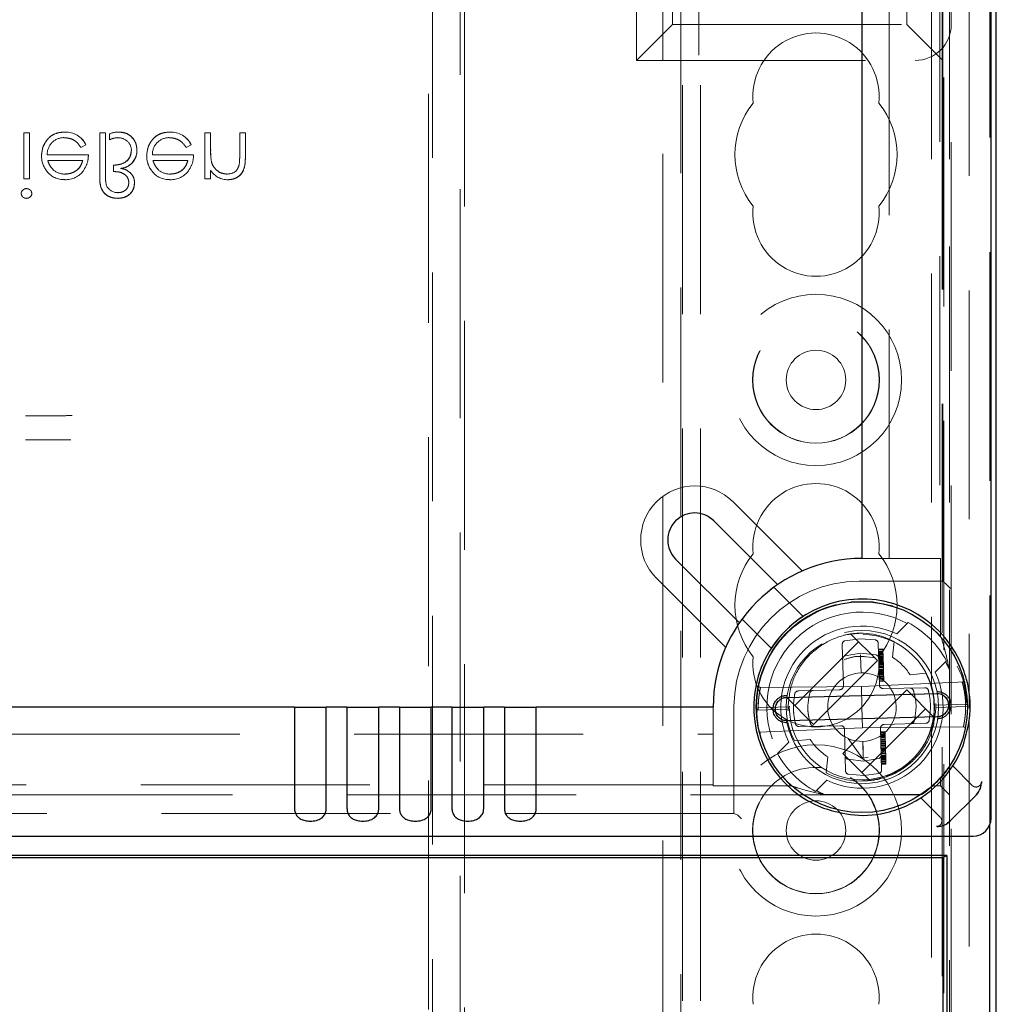
# Model space of a CAD drawing. Units: millimetres. Extents: x 11 to 205, y 5 to 292.
# Drawn here: x 92 to 97, y 182 to 188 of the extents above; entities that cross this region are included whole.
import ezdxf

# ---------------------------------------------------------------- set-up
doc = ezdxf.new("R2010")
doc.units = ezdxf.units.MM
doc.linetypes.add('HIDDEN', pattern=[1.905, 1.27, -0.635])

msp = doc.modelspace()

# ---------------------------------------------------------------- linework, layer by layer
at = {"color": 7, "linetype": 'HIDDEN', "lineweight": 18}
for p, q in [((95.2722, 123.1458), (95.2722, 228.1458)), ((95.3722, 123.1458), (95.3722, 228.1458)), ((96.6522, 228.1458), (96.6522, 183.9341)), ((96.7522, 228.1458), (96.7522, 123.1458)), ((96.8622, 228.0523), (96.8622, 183.8247)), ((95.2622, 177.2683), (95.2622, 203.8958)), ((95.1622, 147.5308), (95.1622, 203.3858)), ((96.7622, 198.3958), (96.7622, 150.9193)), ((96.9772, 183.1805), (96.9772, 197.9801)), ((96.7531, 197.8164), (96.7531, 183.3442)), ((96.6986, 197.7619), (96.6986, 184.6553)), ((93.8848, 197.6723), (93.8848, 177.8142)), ((94.0395, 177.8142), (94.0395, 197.6723)), ((96.4171, 184.6553), (96.4171, 197.4819)), ((93.8622, 178.3433), (93.8622, 197.4033)), ((94.0622, 197.4033), (94.0622, 178.5433)), ((96.7209, 196.8483), (96.7209, 177.2683)), ((95.0165, 193.8183), (95.0165, 187.4183)), ((96.7125, 193.8183), (96.7125, 187.4183)), ((96.7165, 187.4183), (96.7165, 193.8183)), ((95.2165, 193.6183), (95.2165, 187.6183)), ((96.5165, 187.6183), (96.5165, 193.6183)), ((95.1625, 187.4183), (95.1625, 188.7183)), ((95.3625, 188.7183), (95.3625, 187.4183)), ((96.7625, 188.7183), (96.7625, 187.6183)), ((95.2165, 187.6183), (95.0165, 187.4183)), ((95.2165, 187.6183), (96.5165, 187.6183)), ((96.7165, 187.4183), (96.5165, 187.6183)), ((95.0165, 187.4183), (96.7165, 187.4183)), ((96.7125, 187.4183), (96.7125, 177.2768)), ((96.7165, 187.4183), (96.7165, 184.5298)), ((91.618, 187.0167), (91.618, 186.7609)), ((91.6494, 187.0167), (91.618, 187.0167)), ((91.6494, 187.0167), (91.6494, 186.7609)), ((91.8454, 187.0203), (91.8454, 187.0207)), ((92.0712, 187.0167), (92.0398, 187.0167)), ((92.0398, 187.0167), (92.0398, 186.7813)), ((92.0712, 187.0167), (92.0712, 186.7839)), ((92.0936, 187.0102), (92.0936, 186.9781)), ((92.4287, 187.0203), (92.4287, 187.0207)), ((92.6231, 187.0167), (92.6231, 186.7609)), ((92.6545, 187.0167), (92.6231, 187.0167)), ((92.6545, 187.0167), (92.6545, 186.9242)), ((92.8161, 187.0167), (92.8161, 186.8964)), ((92.8475, 187.0167), (92.8161, 187.0167)), ((92.8475, 187.0167), (92.8475, 186.8861)), ((91.9356, 186.9359), (91.9635, 186.9506)), ((91.9635, 186.9506), (91.9635, 186.9506)), ((92.5189, 186.9359), (92.5468, 186.9506)), ((92.5468, 186.9506), (92.5469, 186.9506)), ((91.977, 186.8956), (91.7486, 186.8956)), ((92.5603, 186.8956), (92.3319, 186.8956)), ((91.7514, 186.8641), (91.9456, 186.8641)), ((92.3347, 186.8641), (92.5289, 186.8641)), ((92.6597, 186.8557), (92.6596, 186.8556)), ((92.1161, 186.8372), (92.1161, 186.8016)), ((92.6545, 186.8071), (92.6545, 186.7609)), ((92.8129, 186.8381), (92.813, 186.8381)), ((91.618, 186.7609), (91.6494, 186.7609)), ((92.6231, 186.7609), (92.6545, 186.7609)), ((95.552, 184.9696), (95.9358, 184.5858)), ((96.2671, 184.6553), (96.4171, 184.6553)), ((96.6986, 184.6553), (96.4171, 184.6553)), ((96.7034, 184.6553), (96.6986, 184.6553)), ((96.7035, 184.224), (96.7035, 184.6353)), ((95.5115, 184.1616), (95.1277, 184.5454)), ((95.7788, 184.4953), (95.9405, 184.3336)), ((96.7165, 184.5298), (96.2512, 184.5298)), ((96.7382, 184.5081), (96.7165, 184.5298)), ((96.7582, 184.4881), (96.7382, 184.5081)), ((95.602, 184.3185), (95.7637, 184.1568)), ((96.461, 184.2364), (96.5238, 184.2992)), ((96.7035, 184.224), (96.6495, 184.2767)), ((96.3527, 184.0884), (96.2042, 184.2368)), ((95.8951, 183.8389), (96.2487, 184.1924)), ((96.164, 183.9475), (96.1579, 184.1786)), ((96.173, 184.1985), (96.2572, 184.2101)), ((96.2572, 184.2101), (96.3418, 184.2029)), ((96.3579, 184.1838), (96.3639, 183.9527)), ((96.4373, 184.1069), (96.445, 184.1948)), ((96.1739, 184.1154), (96.2592, 184.1302)), ((96.232, 184.111), (96.2872, 184.1097)), ((96.2592, 184.1302), (96.3452, 184.1199)), ((96.2597, 184.1131), (96.3421, 184.1031)), ((96.2597, 184.1131), (96.2621, 184.0202)), ((96.2597, 184.1131), (96.3421, 184.1031)), ((96.3587, 184.1528), (96.3837, 184.1534)), ((96.3588, 184.149), (96.3838, 184.1496)), ((96.359, 184.1413), (96.384, 184.142)), ((96.3591, 184.1375), (96.3841, 184.1381)), ((96.3592, 184.1336), (96.3842, 184.1343)), ((96.3593, 184.1298), (96.3843, 184.1305)), ((96.3594, 184.126), (96.3844, 184.1266)), ((96.3595, 184.1222), (96.3845, 184.1228)), ((96.3596, 184.1183), (96.3846, 184.119)), ((96.3598, 184.1107), (96.3848, 184.1113)), ((96.3837, 184.1534), (96.385, 184.1037)), ((95.9991, 183.7348), (96.3527, 184.0884)), ((96.3599, 184.1068), (96.3849, 184.1075)), ((96.36, 184.103), (96.385, 184.1037)), ((96.3601, 184.0992), (96.3851, 184.0998)), ((96.3602, 184.0954), (96.3852, 184.096)), ((96.3603, 184.0915), (96.3853, 184.0922)), ((96.3604, 184.0877), (96.3854, 184.0884)), ((96.3605, 184.0839), (96.3855, 184.0845)), ((96.3606, 184.08), (96.3856, 184.0807)), ((96.3607, 184.0762), (96.3857, 184.0769)), ((96.3608, 184.0724), (96.3858, 184.073)), ((96.3609, 184.0686), (96.3859, 184.0692)), ((96.361, 184.0647), (96.386, 184.0654)), ((96.3612, 184.0571), (96.3862, 184.0577)), ((96.385, 184.1037), (96.3853, 184.0922)), ((96.3853, 184.0922), (96.386, 184.0654)), ((96.386, 184.0654), (96.3867, 184.0386)), ((96.736, 184.0871), (96.6731, 184.0242)), ((96.3613, 184.0532), (96.3863, 184.0539)), ((96.3614, 184.0494), (96.3864, 184.0501)), ((96.3616, 184.0418), (96.3866, 184.0424)), ((96.3617, 184.0379), (96.3867, 184.0386)), ((96.3618, 184.0341), (96.3868, 184.0348)), ((96.3619, 184.0303), (96.3869, 184.0309)), ((96.362, 184.0264), (96.387, 184.0271)), ((96.3621, 184.0226), (96.3871, 184.0233)), ((96.3622, 184.0188), (96.3872, 184.0194)), ((96.3623, 184.015), (96.3873, 184.0156)), ((96.3624, 184.0111), (96.3874, 184.0118)), ((96.3625, 184.0073), (96.3875, 184.008)), ((96.3627, 183.9996), (96.3877, 184.0003)), ((96.3867, 184.0386), (96.387, 184.0271)), ((96.387, 184.0271), (96.3884, 183.9735)), ((96.6217, 184.018), (96.5338, 184.0103)), ((96.7517, 184.0389), (96.7517, 183.4976)), ((96.2641, 183.9453), (95.6886, 183.9401)), ((96.839, 183.9701), (96.2641, 183.9453)), ((96.2641, 183.9453), (96.2671, 183.8303)), ((96.3628, 183.9958), (96.3878, 183.9965)), ((96.363, 183.9882), (96.388, 183.9888)), ((96.3631, 183.9843), (96.3881, 183.985)), ((96.3633, 183.9767), (96.3883, 183.9773)), ((96.3634, 183.9728), (96.3884, 183.9735)), ((95.9132, 183.9198), (96.1446, 183.927)), ((96.1618, 183.5722), (96.5153, 183.9257)), ((96.3843, 183.9333), (96.6158, 183.9381)), ((96.6638, 183.7773), (96.5153, 183.9257)), ((95.9991, 183.7348), (95.8507, 183.8833)), ((96.8468, 183.8463), (96.6769, 183.841)), ((96.8468, 183.8463), (96.8468, 183.8463)), ((96.8517, 183.8515), (96.8517, 183.8515)), ((95.4421, 183.6802), (95.4421, 183.8302)), ((95.5572, 183.8358), (95.5572, 183.2409)), ((95.6824, 183.8091), (95.6824, 183.8091)), ((95.6871, 183.8263), (95.8571, 183.8325)), ((95.6873, 183.8143), (95.8572, 183.8196)), ((95.6873, 183.8143), (95.6873, 183.8143)), ((96.2658, 183.4682), (96.6194, 183.8217)), ((96.2671, 183.8303), (96.2701, 183.7153)), ((96.847, 183.8343), (96.6771, 183.8281)), ((96.1498, 183.7273), (95.9183, 183.7225)), ((96.6209, 183.7408), (96.3895, 183.7336)), ((96.8622, 183.7726), (96.8622, 150.0513)), ((89.6411, 183.6802), (95.4421, 183.6802)), ((95.4421, 183.6802), (95.4421, 183.3986)), ((95.6951, 183.6905), (96.2701, 183.7153)), ((96.1762, 183.4768), (96.1702, 183.7078)), ((96.2701, 183.7153), (96.8456, 183.7205)), ((96.3702, 183.713), (96.3762, 183.482)), ((96.3707, 183.6929), (96.3957, 183.6936)), ((96.3708, 183.6891), (96.3958, 183.6898)), ((96.371, 183.6815), (96.396, 183.6821)), ((96.3711, 183.6776), (96.3961, 183.6783)), ((96.3712, 183.6738), (96.3962, 183.6745)), ((96.3957, 183.6936), (96.3962, 183.6745)), ((96.3962, 183.6745), (96.3996, 183.5443)), ((96.6522, 183.7113), (96.6522, 123.1458)), ((95.7982, 183.5735), (95.861, 183.6364)), ((95.8927, 183.6426), (95.9807, 183.6503)), ((96.1901, 183.6568), (96.2721, 183.5434)), ((96.1914, 183.6558), (96.2725, 183.5437)), ((96.3713, 183.67), (96.3963, 183.6706)), ((96.3714, 183.6661), (96.3964, 183.6668)), ((96.3715, 183.6623), (96.3965, 183.663)), ((96.3716, 183.6585), (96.3966, 183.6591)), ((96.3718, 183.6508), (96.3968, 183.6515)), ((96.3719, 183.647), (96.3969, 183.6477)), ((96.3721, 183.6393), (96.3971, 183.64)), ((96.3722, 183.6355), (96.3972, 183.6362)), ((96.3724, 183.6279), (96.3974, 183.6285)), ((96.3726, 183.6202), (96.3976, 183.6209)), ((96.3102, 183.4237), (96.1618, 183.5722)), ((96.3727, 183.6164), (96.3977, 183.617)), ((96.3728, 183.6125), (96.3978, 183.6132)), ((96.373, 183.6049), (96.398, 183.6055)), ((96.3731, 183.6011), (96.3981, 183.6017)), ((96.3732, 183.5972), (96.3982, 183.5979)), ((96.3733, 183.5934), (96.3983, 183.5941)), ((96.3734, 183.5896), (96.3984, 183.5902)), ((96.3736, 183.5819), (96.3986, 183.5826)), ((96.3738, 183.5743), (96.3988, 183.5749)), ((96.3739, 183.5704), (96.3989, 183.5711)), ((96.3741, 183.5628), (96.3991, 183.5634)), ((96.0772, 183.5537), (96.0695, 183.4658)), ((96.2749, 183.5304), (96.1889, 183.5407)), ((96.3018, 183.5523), (96.2744, 183.5475)), ((96.3018, 183.5523), (96.2744, 183.5475)), ((96.3602, 183.5451), (96.2749, 183.5304)), ((96.3742, 183.5589), (96.3992, 183.5596)), ((96.3743, 183.5551), (96.3993, 183.5558)), ((96.3744, 183.5513), (96.3994, 183.5519)), ((96.3745, 183.5475), (96.3995, 183.5481)), ((96.3746, 183.5436), (96.3996, 183.5443)), ((96.3747, 183.5398), (96.3997, 183.5405)), ((96.3748, 183.536), (96.3998, 183.5366)), ((96.375, 183.5283), (96.4, 183.529)), ((96.3751, 183.5245), (96.4001, 183.5251)), ((96.3753, 183.5168), (96.4003, 183.5175)), ((96.3754, 183.513), (96.4004, 183.5137)), ((96.3996, 183.5443), (96.4004, 183.5137)), ((95.7951, 183.4798), (95.8734, 183.3938)), ((96.277, 183.4505), (96.1923, 183.4577)), ((96.3611, 183.4621), (96.277, 183.4505)), ((96.8784, 183.3957), (96.7704, 183.5037)), ((96.0731, 183.4242), (96.0103, 183.3614)), ((96.2697, 183.4253), (96.2919, 183.4284)), ((96.7035, 183.3938), (96.7035, 183.4365)), ((89.6017, 183.3442), (96.7531, 183.3442)), ((95.4421, 183.3986), (89.6426, 183.3986)), ((95.4421, 183.3986), (95.4421, 183.3939)), ((95.4621, 183.3938), (95.8734, 183.3938)), ((96.5996, 183.3456), (96.0586, 183.3456)), ((96.6608, 183.3938), (96.7035, 183.3938)), ((96.7531, 183.3442), (96.7035, 183.3938)), ((96.5938, 183.3267), (96.7016, 183.2189)), ((95.5572, 183.2409), (73.4672, 183.2409)), ((95.5572, 183.2409), (95.5788, 183.2301)), ((95.5988, 183.2101), (95.5788, 183.2301))]:
    msp.add_line(p, q, dxfattribs=at)
at = {"color": 7, "linetype": 'Continuous', "lineweight": 25}
for p, q in [((97.0122, 150.9433), (97.0122, 200.2933)), ((96.9831, 183.2142), (96.9831, 197.9464)), ((96.2671, 197.3302), (96.2671, 184.6553)), ((95.7995, 184.51), (95.4459, 184.8635)), ((95.2338, 184.6514), (95.5874, 184.2979)), ((95.9405, 184.3336), (95.9405, 184.3336)), ((95.7637, 184.1568), (95.7637, 184.1568)), ((95.8505, 183.8845), (96.6802, 183.9061)), ((93.1197, 183.8302), (75.9144, 183.8302)), ((93.1197, 183.8302), (93.1197, 183.2694)), ((93.1197, 183.8302), (93.2964, 183.8302)), ((93.2964, 183.2694), (93.2964, 183.8302)), ((93.4107, 183.8302), (93.2964, 183.8302)), ((93.4107, 183.8302), (93.4107, 183.2694)), ((93.4107, 183.8302), (93.5874, 183.8302)), ((93.5874, 183.2694), (93.5874, 183.8302)), ((93.7017, 183.8302), (93.5874, 183.8302)), ((93.7017, 183.8302), (93.7017, 183.2694)), ((93.7017, 183.8302), (93.8784, 183.8302)), ((93.8784, 183.2694), (93.8784, 183.8302)), ((93.9927, 183.8302), (93.8784, 183.8302)), ((93.9927, 183.8302), (93.9927, 183.2694)), ((93.9927, 183.8302), (94.1694, 183.8302)), ((94.1694, 183.2694), (94.1694, 183.8302)), ((94.2837, 183.8302), (94.1694, 183.8302)), ((94.2837, 183.8302), (94.2837, 183.2694)), ((94.2837, 183.8302), (94.4604, 183.8302)), ((94.4604, 183.2694), (94.4604, 183.8302)), ((95.4421, 183.8302), (94.4604, 183.8302)), ((95.4421, 183.8303), (95.4421, 183.8302)), ((96.6836, 183.7761), (95.8539, 183.7545)), ((96.8987, 183.3401), (96.7572, 183.1986)), ((96.8995, 183.3409), (96.8987, 183.3401)), ((96.9023, 183.3438), (96.9011, 183.3425)), ((96.7548, 183.1962), (96.7415, 183.1869)), ((96.7548, 183.1962), (96.7535, 183.1949)), ((96.7572, 183.1986), (96.7548, 183.1962)), ((96.7572, 183.1986), (96.7564, 183.1978)), ((96.9772, 153.151), (96.9772, 183.1805)), ((72.151, 183.1142), (96.8831, 183.1142)), ((96.7385, 183.0063), (72.2858, 183.0063)), ((72.3078, 182.9953), (96.7165, 182.9953)), ((96.7165, 182.9953), (96.7385, 183.0063)), ((96.7165, 182.9953), (96.7165, 153.2889)), ((96.7385, 183.0063), (96.7385, 153.2669))]:
    msp.add_line(p, q, dxfattribs=at)
at = {"color": 7, "linetype": 'HIDDEN', "lineweight": 18, "flags": 128}
for points in [[(96.4375, 184.3929), (96.3188, 184.4158), (96.2053, 184.4149)], [(96.2744, 183.5475), (96.2732, 183.5939), (96.272, 183.6404)], [(96.272, 183.6404), (96.2728, 183.6067), (96.2736, 183.5771), (96.2744, 183.5475)]]:
    msp.add_lwpolyline(points, dxfattribs=at)
at = {"color": 7, "linetype": 'HIDDEN', "lineweight": 18}
for centre, radius in [((96.0122, 185.6458), 0.475), ((96.0122, 185.6458), 0.3515), ((96.0122, 185.6458), 0.3502), ((96.0122, 185.6458), 0.165), ((96.2671, 183.8303), 0.425), ((96.2671, 183.8303), 0.4029), ((96.0122, 183.1458), 0.475), ((96.0122, 183.1458), 0.3515), ((96.0122, 183.1458), 0.165)]:
    msp.add_circle(centre, radius, dxfattribs=at)
at = {"color": 7, "linetype": 'Continuous', "lineweight": 25}
msp.add_circle((96.2671, 183.8303), 0.585, dxfattribs=at)
at = {"color": 7, "linetype": 'HIDDEN', "lineweight": 18}
for centre, radius, start, end in [((96.5625, 187.6183), 0.2, 270, 0), ((96.0122, 187.2208), 0.35, 353.5326, 186.4674), ((96.0122, 186.8958), 0.45, 140.6085, 219.3915), ((96.0122, 186.8958), 0.45, 320.6085, 39.3915), ((91.8513, 186.8964), 0.1246, 25.774, 92.7218), ((91.8513, 186.8964), 0.1244, 25.7734, 92.7236), ((91.8513, 186.8964), 0.124, 25.7734, 92.7236), ((92.1408, 186.9134), 0.1076, 88.0835, 115.9817), ((92.4346, 186.8964), 0.1246, 25.774, 92.7218), ((92.4346, 186.8964), 0.1244, 25.7734, 92.7236), ((92.4346, 186.8964), 0.124, 25.7734, 92.7236), ((91.8405, 186.8982), 0.0919, 89.4078, 181.6423), ((92.148, 186.8648), 0.1255, 93.3719, 115.6216), ((92.1451, 186.9189), 0.0704, 359.422, 93.5924), ((92.4238, 186.8982), 0.0919, 89.4078, 181.6423), ((92.1482, 186.9168), 0.0972, 295.8952, 1.5377), ((92.1482, 186.9168), 0.0976, 295.8952, 1.5377), ((92.1482, 186.9168), 0.0979, 307.8534, 1.5939), ((92.9728, 186.9111), 0.3182, 180, 182.1263), ((92.9728, 186.9111), 0.3181, 177.6352, 190.0414), ((92.9728, 186.9111), 0.3182, 182.1263, 185.749), ((92.9728, 186.9111), 0.3179, 177.6352, 190.0414), ((92.3704, 186.8915), 0.4457, 353.1218, 0.6273), ((92.3704, 186.8915), 0.4458, 353.1218, 0.6273), ((91.849, 186.8871), 0.1321, 178.9687, 218.9217), ((92.4323, 186.8871), 0.1321, 178.9687, 218.9217), ((92.3704, 186.8915), 0.4459, 356.4824, 357.2287), ((91.84, 186.8731), 0.1161, 216.3306, 273.0304), ((91.846, 186.8879), 0.1, 229.8481, 270.9803), ((91.8494, 186.8823), 0.1257, 268.5134, 322.8789), ((92.1372, 186.962), 0.144, 277.3581, 291.9827), ((92.1527, 186.7373), 0.0812, 64.1577, 87.9398), ((92.4233, 186.8731), 0.1161, 216.3306, 273.0304), ((92.4294, 186.8879), 0.1, 229.8481, 270.9803), ((92.4327, 186.8823), 0.1257, 268.5134, 322.8789), ((92.7514, 186.8724), 0.1163, 213.9993, 270.2028), ((92.261, 186.7714), 0.1897, 180, 182.9943), ((92.261, 186.7714), 0.1895, 176.2328, 194.1192), ((92.261, 186.7714), 0.1897, 182.9943, 187.5745), ((92.261, 186.7714), 0.1893, 176.2328, 194.1192), ((91.6331, 186.6776), 0.0295, 89.1176, 174.6033), ((91.6345, 186.6825), 0.0291, 268.2341, 355.6764), ((92.1394, 186.7534), 0.0686, 204.3586, 270.9588), ((96.0122, 186.5708), 0.35, 173.5326, 6.4674), ((95.3399, 184.7575), 0.3, 45, 225), ((96.0122, 184.7208), 0.35, 353.5326, 186.4674), ((96.0122, 184.3958), 0.45, 140.6085, 219.3915), ((96.0122, 184.3958), 0.45, 320.6085, 39.3915), ((96.2571, 183.8298), 0.7, 90.4867, 179.5133), ((96.2671, 183.8303), 0.5878, 104.0409, 190.9732), ((96.2671, 183.8303), 0.5276, 61.5168, 208.4832), ((96.2671, 183.8303), 0.45, 64.4712, 205.5288), ((96.2671, 183.8303), 0.5346, 28.7049, 61.2951), ((96.2572, 183.8303), 0.41, 62.7508, 102.7178), ((96.2572, 183.8303), 0.41, 120.9315, 207.2492), ((96.0122, 184.0708), 0.35, 173.5326, 6.4674), ((96.2572, 183.8303), 0.33, 33.0619, 56.9381), ((96.2671, 183.8303), 0.5276, 23.2857, 28.4832), ((96.2671, 183.8303), 0.45, 244.4712, 25.5288), ((96.2671, 183.8303), 0.19, 91.4929, 271.4929), ((96.2671, 183.8303), 0.19, 271.4929, 91.4929), ((96.2572, 183.8303), 0.41, 290.5955, 27.2492), ((96.144, 183.947), 0.02, 271.7929, 1.4929), ((96.3839, 183.9533), 0.02, 181.4929, 271.1929), ((95.9965, 183.9024), 0.02, 91.7197, 164.9972), ((96.5335, 183.9164), 0.02, 17.9181, 91.2437), ((96.6819, 183.8411), 0.065, 271.4929, 91.4929), ((95.8522, 183.8195), 0.065, 91.4929, 271.4929), ((96.8467, 183.8513), 0.005, 271.7929, 2.0748), ((95.6874, 183.8093), 0.005, 91.7929, 182.0748), ((96.0006, 183.7442), 0.02, 197.9181, 271.2437), ((96.1502, 183.7073), 0.02, 1.4929, 91.1929), ((96.3901, 183.7136), 0.02, 91.7929, 181.4929), ((96.5376, 183.7582), 0.02, 271.7197, 344.9972), ((96.2572, 183.8303), 0.33, 213.0619, 236.9381), ((96.2671, 183.8303), 0.5346, 208.7049, 241.2951), ((96.0122, 183.1458), 0.3502, 84.7138, 270), ((96.2572, 183.8303), 0.41, 242.7508, 286.8022), ((96.2671, 183.8303), 0.5878, 317.9452, 325.533), ((96.0122, 183.1458), 0.3502, 270, 57.0228), ((96.2671, 183.8303), 0.5878, 312.0464, 317.9452), ((96.2671, 183.8303), 0.5276, 241.5168, 246.7301), ((96.2671, 183.8303), 0.5878, 304.457, 312.0464), ((96.0122, 182.2208), 0.35, 353.5326, 186.4674)]:
    msp.add_arc(centre, radius, start, end, dxfattribs=at)
at = {"color": 7, "linetype": 'Continuous', "lineweight": 25}
for centre, radius, start, end in [((95.3399, 184.7575), 0.15, 45, 225), ((96.2671, 183.8303), 0.825, 90, 180), ((96.2671, 183.8303), 0.6, 20.8038, 249.2118), ((96.2671, 183.8303), 0.5999, 122.9782, 147.0298), ((96.2671, 183.8303), 0.6, 290.7882, 339.1962)]:
    msp.add_arc(centre, radius, start, end, dxfattribs=at)
at = {"color": 7, "linetype": 'HIDDEN', "lineweight": 18}
for centre, major_axis, ratio, start_param, end_param in [((96.7034, 184.6353), (0, 0.02), 0.006981, 4.712389, 6.283185), ((96.1779, 184.1791), (-0.008, 0.0184), 0.999918, 6.12329, 7.470906), ((96.3379, 184.1832), (0.007, 0.0187), 0.999918, 5.096216, 6.443577), ((96.1801, 184.0964), (0.007, 0.0187), 0.999918, 0.672932, 1.954483), ((96.34, 184.1006), (-0.008, 0.0184), 0.999918, 4.328599, 5.609718), ((95.9138, 183.8998), (0.02, 0.0006), 0.999884, 1.573109, 2.918896), ((96.6162, 183.9181), (0.02, 0.0004), 0.999884, 0.22357, 1.569852), ((95.9179, 183.7425), (0.02, 0.0004), 0.999884, 3.365163, 4.711445), ((96.6203, 183.7608), (0.02, 0.0006), 0.999884, 4.714701, 6.060489), ((96.354, 183.5641), (0.007, 0.0187), 0.999918, 3.814525, 5.096075), ((96.1941, 183.56), (-0.008, 0.0184), 0.999918, 1.187006, 2.468125), ((96.1962, 183.4773), (0.007, 0.0187), 0.999918, 1.954623, 3.301985), ((96.3562, 183.4815), (-0.008, 0.0184), 0.999918, 2.981698, 4.329314), ((95.4621, 183.3939), (0.02, 0), 0.006981, 3.141593, 4.712389), ((95.5788, 183.2101), (0, 0.02), 0.017455, 6.265733, 6.274459)]:
    msp.add_ellipse(centre, major_axis=major_axis, ratio=ratio, start_param=start_param, end_param=end_param, dxfattribs=at)
at = {"color": 7, "linetype": 'Continuous', "lineweight": 25}
for centre, major_axis, ratio, start_param, end_param in [((96.9296, 183.1977), (0, 0.2192), 0.004936, 0.039065, 0.208043), ((96.8831, 183.2142), (-0.0707, 0.0707), 0.999951, 2.356219, 3.926966), ((96.8996, 183.1677), (0.2192, 0), 0.004936, 2.933549, 3.099832)]:
    msp.add_ellipse(centre, major_axis=major_axis, ratio=ratio, start_param=start_param, end_param=end_param, dxfattribs=at)
at = {"color": 7, "linetype": 'HIDDEN', "lineweight": 18}
for points, knots in [([(91.8454, 187.0212), (91.8259, 187.0194), (91.7871, 187.016), (91.7452, 186.9786), (91.7209, 186.9349), (91.7181, 186.9047), (91.7167, 186.8895)], [0, 0, 0, 0, 0.279885, 0.558859, 0.779462, 1, 1, 1, 1]), ([(91.7167, 186.8895), (91.7191, 186.9087), (91.7238, 186.9471), (91.7563, 186.9921), (91.7998, 187.018), (91.8302, 187.0201), (91.8454, 187.0212)], [0, 0, 0, 0, 0.2797, 0.559594, 0.779488, 1, 1, 1, 1]), ([(92.2462, 186.9195), (92.2447, 186.9346), (92.2418, 186.965), (92.2145, 186.9993), (92.1801, 187.0186), (92.1563, 187.0203), (92.1444, 187.0212)], [0, 0, 0, 0, 0.279899, 0.559203, 0.779414, 1, 1, 1, 1]), ([(92.1444, 187.0212), (92.1596, 187.0197), (92.1898, 187.0168), (92.2243, 186.9896), (92.2436, 186.9551), (92.2453, 186.9314), (92.2462, 186.9195)], [0, 0, 0, 0, 0.279872, 0.55922, 0.779411, 1, 1, 1, 1]), ([(92.4287, 187.0212), (92.4092, 187.0194), (92.3704, 187.016), (92.3286, 186.9786), (92.3042, 186.9349), (92.3014, 186.9047), (92.3, 186.8895)], [0, 0, 0, 0, 0.279885, 0.558859, 0.779462, 1, 1, 1, 1]), ([(92.3, 186.8895), (92.3024, 186.9087), (92.3071, 186.9471), (92.3396, 186.9921), (92.3832, 187.018), (92.4135, 187.0201), (92.4287, 187.0212)], [0, 0, 0, 0, 0.2797, 0.559594, 0.779488, 1, 1, 1, 1]), ([(91.8414, 186.9898), (91.852, 186.9889), (91.8732, 186.9871), (91.9091, 186.9719), (91.9255, 186.9496), (91.9356, 186.9359)], [0, 0, 0, 0, 0.280534, 0.560966, 1, 1, 1, 1]), ([(92.4248, 186.9898), (92.4353, 186.9889), (92.4565, 186.9871), (92.4924, 186.9719), (92.5089, 186.9496), (92.5189, 186.9359)], [0, 0, 0, 0, 0.280534, 0.560966, 1, 1, 1, 1]), ([(91.9491, 186.8068), (91.9582, 186.8222), (91.9745, 186.8497), (91.9762, 186.8815), (91.977, 186.8956)], [0, 0, 0, 0, 0.558897, 1, 1, 1, 1]), ([(92.2148, 186.9182), (92.213, 186.9047), (92.2095, 186.8778), (92.1719, 186.843), (92.1373, 186.8394), (92.1161, 186.8372)], [0, 0, 0, 0, 0.279804, 0.559739, 1, 1, 1, 1]), ([(92.1161, 186.8372), (92.1295, 186.8383), (92.1562, 186.8403), (92.1903, 186.8579), (92.2117, 186.8865), (92.2138, 186.9076), (92.2148, 186.9182)], [0, 0, 0, 0, 0.28097, 0.560332, 0.78001, 1, 1, 1, 1]), ([(92.2454, 186.9194), (92.2457, 186.9195), (92.2464, 186.9196), (92.246, 186.9195), (92.2458, 186.9195)], [0, 0, 0, 0, 0.552644, 1, 1, 1, 1]), ([(92.5325, 186.8068), (92.5416, 186.8222), (92.5579, 186.8497), (92.5596, 186.8815), (92.5603, 186.8956)], [0, 0, 0, 0, 0.558897, 1, 1, 1, 1]), ([(91.7818, 186.8118), (91.7742, 186.8205), (91.7605, 186.8359), (91.7542, 186.8555), (91.7514, 186.8641)], [0, 0, 0, 0, 0.558795, 1, 1, 1, 1]), ([(91.9456, 186.8641), (91.9417, 186.852), (91.934, 186.8279), (91.9072, 186.8035), (91.8774, 186.7902), (91.8576, 186.7886), (91.8477, 186.7879)], [0, 0, 0, 0, 0.2801382, 0.5591944, 0.7795977, 1, 1, 1, 1]), ([(91.8477, 186.7879), (91.8603, 186.7891), (91.8854, 186.7917), (91.9165, 186.8098), (91.9369, 186.8357), (91.9427, 186.8547), (91.9456, 186.8641)], [0, 0, 0, 0, 0.279843, 0.55965, 0.779487, 1, 1, 1, 1]), ([(92.3652, 186.8118), (92.3575, 186.8205), (92.3439, 186.8359), (92.3375, 186.8555), (92.3347, 186.8641)], [0, 0, 0, 0, 0.558795, 1, 1, 1, 1]), ([(92.5289, 186.8641), (92.525, 186.852), (92.5174, 186.8279), (92.4905, 186.8035), (92.4607, 186.7902), (92.441, 186.7886), (92.4311, 186.7879)], [0, 0, 0, 0, 0.280138, 0.559194, 0.779598, 1, 1, 1, 1]), ([(92.4311, 186.7879), (92.4436, 186.7891), (92.4687, 186.7917), (92.4999, 186.8098), (92.5202, 186.8357), (92.526, 186.8547), (92.5289, 186.8641)], [0, 0, 0, 0, 0.279843, 0.55965, 0.779487, 1, 1, 1, 1]), ([(92.7464, 186.7879), (92.7353, 186.789), (92.7131, 186.7913), (92.6871, 186.8093), (92.6682, 186.8309), (92.6623, 186.8474), (92.6594, 186.8556)], [0, 0, 0, 0, 0.279553, 0.559373, 0.779703, 1, 1, 1, 1]), ([(92.7518, 186.7565), (92.7633, 186.7575), (92.7862, 186.7595), (92.8163, 186.7779), (92.8469, 186.8188), (92.8472, 186.8583), (92.8475, 186.8861)], [0, 0, 0, 0, 0.1870208, 0.3738905, 0.5606099, 1, 1, 1, 1]), ([(92.8475, 186.8861), (92.8473, 186.8689), (92.8469, 186.8348), (92.8292, 186.7885), (92.7923, 186.7608), (92.7653, 186.7579), (92.7518, 186.7565)], [0, 0, 0, 0, 0.281574, 0.56011, 0.779961, 1, 1, 1, 1]), ([(92.1161, 186.8016), (92.1271, 186.8014), (92.1492, 186.801), (92.1776, 186.7881), (92.1978, 186.7667), (92.2001, 186.7493), (92.2013, 186.7407)], [0, 0, 0, 0, 0.281238, 0.560785, 0.780739, 1, 1, 1, 1]), ([(92.2327, 186.7393), (92.2321, 186.7475), (92.2308, 186.7641), (92.2167, 186.791), (92.1989, 186.803), (92.1881, 186.8104)], [0, 0, 0, 0, 0.28069, 0.561138, 1, 1, 1, 1]), ([(92.8123, 186.8382), (92.8098, 186.8301), (92.8048, 186.8138), (92.7821, 186.7914), (92.7599, 186.7892), (92.7464, 186.7879)], [0, 0, 0, 0, 0.281192, 0.561331, 1, 1, 1, 1]), ([(92.1395, 186.6532), (92.1278, 186.6541), (92.1046, 186.6558), (92.0732, 186.6727), (92.0392, 186.7122), (92.0395, 186.7528), (92.0398, 186.7813)], [0, 0, 0, 0, 0.187211, 0.374139, 0.560808, 1, 1, 1, 1]), ([(92.0398, 186.7813), (92.0398, 186.7638), (92.0397, 186.7292), (92.0592, 186.6823), (92.0985, 186.657), (92.1258, 186.6545), (92.1395, 186.6532)], [0, 0, 0, 0, 0.281835, 0.559435, 0.779572, 1, 1, 1, 1]), ([(92.1395, 186.6532), (92.1529, 186.6543), (92.1796, 186.6564), (92.2111, 186.6784), (92.23, 186.7078), (92.2318, 186.7288), (92.2327, 186.7393)], [0, 0, 0, 0, 0.2803331, 0.5596306, 0.7796467, 1, 1, 1, 1]), ([(92.2327, 186.7393), (92.2312, 186.7259), (92.2281, 186.6992), (92.2021, 186.6703), (92.1709, 186.6552), (92.15, 186.6539), (92.1395, 186.6532)], [0, 0, 0, 0, 0.279488, 0.558862, 0.779176, 1, 1, 1, 1]), ([(92.2013, 186.7407), (92.2002, 186.732), (92.1981, 186.7147), (92.181, 186.6962), (92.161, 186.686), (92.1473, 186.6851), (92.1405, 186.6847)], [0, 0, 0, 0, 0.279167, 0.558802, 0.779179, 1, 1, 1, 1]), ([(91.6045, 186.6803), (91.6051, 186.6762), (91.6062, 186.6679), (91.6145, 186.6592), (91.6238, 186.654), (91.6303, 186.6535), (91.6336, 186.6532)], [0, 0, 0, 0, 0.2792893, 0.5588967, 0.7794517, 1, 1, 1, 1]), ([(91.6629, 186.6803), (91.6623, 186.6844), (91.661, 186.6927), (91.6527, 186.7012), (91.6433, 186.7064), (91.6368, 186.7069), (91.6336, 186.7071)], [0, 0, 0, 0, 0.27916, 0.558862, 0.779356, 1, 1, 1, 1]), ([(91.8866, 185.4476), (91.8658, 185.4475), (91.7799, 185.4472), (91.6935, 185.4469), (91.6279, 185.4466)], [0, 0, 0, 0, 0.241434, 1, 1, 1, 1]), ([(91.6279, 185.3137), (91.6675, 185.3136), (91.7513, 185.3133), (91.8347, 185.313), (91.8786, 185.3128)], [0, 0, 0, 0, 0.472419, 1, 1, 1, 1]), ([(95.9163, 184.577), (95.9186, 184.5781), (95.9232, 184.5802), (95.9293, 184.583), (95.9337, 184.5849), (95.9356, 184.5858), (95.9357, 184.5858), (95.9358, 184.5858)], [0, 0, 0, 0, 0.232983, 0.466162, 0.692714, 0.904689, 1, 1, 1, 1]), ([(95.6837, 184.4137), (95.6957, 184.4252), (95.7197, 184.4484), (95.7541, 184.4768), (95.7707, 184.4892), (95.7788, 184.4953)], [0, 0, 0, 0, 0.338618, 0.677106, 1, 1, 1, 1]), ([(95.8571, 183.8324), (95.8622, 183.8803), (95.8724, 183.9759), (95.9492, 184.1019), (96.0601, 184.1934), (96.1701, 184.234), (96.2363, 184.2387), (96.2564, 184.2402)], [0, 0, 0, 0, 0.232322, 0.464125, 0.689661, 0.906007, 1, 1, 1, 1]), ([(96.7035, 184.224), (96.7116, 184.1999), (96.7276, 184.1515), (96.7437, 184.0764), (96.7517, 184.0389)], [0, 0, 0, 0, 0.499988, 1, 1, 1, 1]), ([(95.5115, 184.1616), (95.5116, 184.1618), (95.5118, 184.1622), (95.5131, 184.1652), (95.5151, 184.1697), (95.5176, 184.1753), (95.5195, 184.1792), (95.5203, 184.181)], [0, 0, 0, 0, 0.197313, 0.39441, 0.597455, 0.813635, 1, 1, 1, 1]), ([(96.1677, 184.0931), (96.1889, 184.1008), (96.2277, 184.115), (96.2687, 184.1114), (96.2872, 184.1097)], [0, 0, 0, 0, 0.547215, 1, 1, 1, 1]), ([(96.2597, 184.1131), (96.2597, 184.1142), (96.2596, 184.1163), (96.2595, 184.1186), (96.2595, 184.1201), (96.2595, 184.1203), (96.2595, 184.1194), (96.2596, 184.1175), (96.2596, 184.1151), (96.2597, 184.1136), (96.2597, 184.1131)], [0, 0, 0, 0, 0.133452, 0.266881, 0.400883, 0.535611, 0.670718, 0.805708, 0.940124, 1, 1, 1, 1]), ([(96.8465, 183.8563), (96.8424, 183.9037), (96.8362, 183.974), (96.8059, 184.0372), (96.796, 184.0578)], [0, 0, 0, 0, 0.673823, 1, 1, 1, 1]), ([(95.695, 183.9524), (95.6948, 183.9507), (95.6945, 183.9474), (95.696, 183.9445), (95.6968, 183.943)], [0, 0, 0, 0, 0.515051, 1, 1, 1, 1]), ([(96.842, 183.8453), (96.8416, 183.8554), (96.8407, 183.8748), (96.8374, 183.9029), (96.8339, 183.9233), (96.8295, 183.9442), (96.8251, 183.9615), (96.8222, 183.9717), (96.823, 183.9689), (96.823, 183.9687)], [0, 0, 0, 0, 0.155007, 0.296095, 0.457638, 0.532068, 0.749423, 0.981062, 1, 1, 1, 1]), ([(96.8305, 183.9735), (96.83, 183.9729), (96.8291, 183.9718), (96.8273, 183.9706), (96.8252, 183.9696), (96.8235, 183.9695), (96.8227, 183.9694)], [0, 0, 0, 0, 0.222377, 0.465921, 0.72711, 1, 1, 1, 1]), ([(95.6921, 183.8153), (95.692, 183.8257), (95.6919, 183.8455), (95.6942, 183.879), (95.6986, 183.9114), (95.7037, 183.9356), (95.7055, 183.9431), (95.7031, 183.9333), (95.6994, 183.9146), (95.6971, 183.8993), (95.6954, 183.8875), (95.6936, 183.8708), (95.6918, 183.8449), (95.692, 183.8255), (95.6921, 183.8153)], [0, 0, 0, 0, 0.079406, 0.151472, 0.27229, 0.388908, 0.509221, 0.625394, 0.734037, 0.770938, 0.789916, 0.851811, 0.922266, 1, 1, 1, 1]), ([(95.8985, 183.7376), (95.8953, 183.7528), (95.8889, 183.7831), (95.8853, 183.8391), (95.8908, 183.879), (95.8942, 183.9036)], [0, 0, 0, 0, 0.277997, 0.555979, 1, 1, 1, 1]), ([(95.9816, 183.7381), (95.9775, 183.753), (95.9694, 183.783), (95.9646, 183.8405), (95.9724, 183.8817), (95.9772, 183.9075)], [0, 0, 0, 0, 0.271311, 0.542624, 1, 1, 1, 1]), ([(96.5525, 183.9225), (96.5566, 183.9075), (96.5647, 183.8776), (96.5695, 183.8201), (96.5618, 183.7789), (96.5569, 183.7531)], [0, 0, 0, 0, 0.271311, 0.542624, 1, 1, 1, 1]), ([(96.6356, 183.923), (96.6388, 183.9078), (96.6452, 183.8774), (96.6488, 183.8215), (96.6433, 183.7815), (96.6399, 183.7569)], [0, 0, 0, 0, 0.2779972, 0.5559792, 1, 1, 1, 1]), ([(96.6765, 183.851), (96.6766, 183.8498), (96.6767, 183.8476), (96.6768, 183.8446), (96.6769, 183.8423), (96.6769, 183.8411), (96.6769, 183.841), (96.6769, 183.841)], [0, 0, 0, 0, 0.214689, 0.4293789, 0.6440533, 0.8587396, 1, 1, 1, 1]), ([(96.6769, 183.8409), (96.6769, 183.8408), (96.6769, 183.8406), (96.677, 183.8389), (96.677, 183.8363), (96.6771, 183.8331), (96.6771, 183.8302), (96.6771, 183.8286), (96.6771, 183.8281)], [0, 0, 0, 0, 0.182977, 0.365955, 0.548916, 0.731844, 0.914785, 1, 1, 1, 1]), ([(96.842, 183.8453), (96.8421, 183.8351), (96.8423, 183.8156), (96.8404, 183.7874), (96.8379, 183.7669), (96.8347, 183.7459), (96.831, 183.7272), (96.8286, 183.7175), (96.8305, 183.725), (96.8355, 183.7491), (96.8399, 183.7815), (96.8423, 183.815), (96.8421, 183.8349), (96.842, 183.8453)], [0, 0, 0, 0, 0.077883, 0.148462, 0.229067, 0.266361, 0.375022, 0.49083, 0.610679, 0.727183, 0.848239, 0.92044, 1, 1, 1, 1]), ([(96.8515, 183.8565), (96.8514, 183.8565), (96.8513, 183.8565), (96.8507, 183.8565), (96.85, 183.8564), (96.8492, 183.8564), (96.8481, 183.8564), (96.8471, 183.8563), (96.8465, 183.8563)], [0, 0, 0, 0, 0.239697, 0.368615, 0.500215, 0.631783, 0.760611, 1, 1, 1, 1]), ([(96.8503, 183.8476), (96.8501, 183.8473), (96.8496, 183.8469), (96.8487, 183.8464), (96.8478, 183.8461), (96.8471, 183.846), (96.8468, 183.846)], [0, 0, 0, 0, 0.263094, 0.520558, 0.767447, 1, 1, 1, 1]), ([(96.847, 183.8424), (96.847, 183.843), (96.8469, 183.8442), (96.8469, 183.8455), (96.8468, 183.8463), (96.8468, 183.8465), (96.8468, 183.8465)], [0, 0, 0, 0, 0.25, 0.5000001, 0.7500001, 1, 1, 1, 1]), ([(96.8516, 183.8443), (96.8515, 183.8451), (96.8515, 183.8467), (96.8514, 183.8477), (96.8514, 183.8482)], [0, 0, 0, 0, 0.501304, 1, 1, 1, 1]), ([(95.6823, 183.8151), (95.6823, 183.8155), (95.6824, 183.8161), (95.683, 183.8168), (95.6836, 183.8173), (95.6844, 183.8177), (95.6856, 183.8181), (95.6865, 183.8182), (95.6871, 183.8183)], [0, 0, 0, 0, 0.240025, 0.369032, 0.500656, 0.632184, 0.760915, 1, 1, 1, 1]), ([(95.6826, 183.8163), (95.6826, 183.8155), (95.6826, 183.8139), (95.6827, 183.8129), (95.6827, 183.8124)], [0, 0, 0, 0, 0.501304, 1, 1, 1, 1]), ([(95.6827, 183.8041), (95.6827, 183.8041), (95.6828, 183.8041), (95.6834, 183.8041), (95.6841, 183.8041), (95.6849, 183.8042), (95.686, 183.8042), (95.687, 183.8043), (95.6876, 183.8043)], [0, 0, 0, 0, 0.239712, 0.36864, 0.500247, 0.631818, 0.760642, 1, 1, 1, 1]), ([(95.6838, 183.813), (95.684, 183.8132), (95.6845, 183.8137), (95.6854, 183.8142), (95.6864, 183.8145), (95.687, 183.8145), (95.6873, 183.8146)], [0, 0, 0, 0, 0.263094, 0.520558, 0.767447, 1, 1, 1, 1]), ([(95.6871, 183.8182), (95.6872, 183.8176), (95.6872, 183.8164), (95.6873, 183.8151), (95.6873, 183.8142), (95.6873, 183.8141), (95.6873, 183.814)], [0, 0, 0, 0, 0.25, 0.5, 0.75, 1, 1, 1, 1]), ([(95.8572, 183.8197), (95.8572, 183.8198), (95.8572, 183.82), (95.8571, 183.8217), (95.8571, 183.8243), (95.8571, 183.8275), (95.8571, 183.8304), (95.8571, 183.832), (95.8571, 183.8325)], [0, 0, 0, 0, 0.182987, 0.365975, 0.548945, 0.731883, 0.914833, 1, 1, 1, 1]), ([(95.8576, 183.8096), (95.8575, 183.8107), (95.8574, 183.813), (95.8573, 183.816), (95.8572, 183.8182), (95.8572, 183.8194), (95.8572, 183.8196), (95.8572, 183.8196)], [0, 0, 0, 0, 0.214689, 0.429379, 0.644053, 0.85874, 1, 1, 1, 1]), ([(96.6771, 183.8282), (96.6719, 183.7803), (96.6617, 183.6847), (96.5849, 183.5587), (96.474, 183.4672), (96.3641, 183.4265), (96.2978, 183.4219), (96.2777, 183.4204)], [0, 0, 0, 0, 0.232323, 0.464125, 0.689661, 0.906008, 1, 1, 1, 1]), ([(95.7037, 183.6871), (95.7033, 183.6866), (95.7025, 183.6854), (95.7019, 183.6833), (95.7016, 183.6809), (95.7019, 183.6793), (95.7021, 183.6785)], [0, 0, 0, 0, 0.22245, 0.466018, 0.727181, 1, 1, 1, 1]), ([(96.8392, 183.7081), (96.8393, 183.7099), (96.8396, 183.7132), (96.8381, 183.7161), (96.8374, 183.7175)], [0, 0, 0, 0, 0.515048, 1, 1, 1, 1]), ([(96.2725, 183.5436), (96.273, 183.5429), (96.274, 183.5414), (96.2747, 183.5403), (96.2746, 183.5404), (96.2738, 183.5413), (96.2729, 183.5424), (96.2723, 183.5433), (96.2721, 183.5435)], [0, 0, 0, 0, 0.212102, 0.425497, 0.609714, 0.774049, 0.940651, 1, 1, 1, 1]), ([(96.2744, 183.5475), (96.2744, 183.547), (96.2743, 183.5462), (96.2735, 183.5448), (96.2728, 183.544), (96.2723, 183.5436)], [0, 0, 0, 0, 0.287196, 0.552191, 1, 1, 1, 1]), ([(96.2723, 183.5436), (96.2727, 183.544), (96.2735, 183.5448), (96.2743, 183.5461), (96.2744, 183.547), (96.2744, 183.5475)], [0, 0, 0, 0, 0.442024, 0.71453, 1, 1, 1, 1]), ([(96.9293, 183.413), (96.9293, 183.4126), (96.9291, 183.4118), (96.9284, 183.4083), (96.926, 183.4017), (96.9197, 183.3937), (96.9099, 183.388), (96.8987, 183.3862), (96.8887, 183.3886), (96.8824, 183.3918), (96.8802, 183.3941), (96.88, 183.3943)], [0, 0, 0, 0, 0.0299418, 0.0727638, 0.1810562, 0.3500828, 0.5226557, 0.6874716, 0.8553832, 0.9873885, 1, 1, 1, 1]), ([(96.0586, 183.3456), (96.0461, 183.348), (95.9832, 183.3602), (95.9271, 183.3762), (95.8853, 183.3899), (95.8734, 183.3938)], [0, 0, 0, 0, 0.151551, 0.757762, 1, 1, 1, 1]), ([(96.703, 183.2173), (96.7031, 183.2173), (96.7057, 183.2151), (96.7088, 183.2084), (96.7111, 183.1978), (96.7091, 183.1873), (96.7045, 183.1793), (96.6992, 183.174), (96.6939, 183.1707), (96.6894, 183.169), (96.6861, 183.1683), (96.6846, 183.168), (96.6842, 183.168), (96.6841, 183.168)], [0, 0, 0, 0, 0.0011981, 0.1557485, 0.3183185, 0.4882498, 0.6210517, 0.7317027, 0.8249985, 0.9005936, 0.9531914, 0.9848701, 1, 1, 1, 1])]:
    msp.add_open_spline(points, degree=3, knots=knots, dxfattribs=at)
at = {"color": 7, "linetype": 'Continuous', "lineweight": 25}
for points, knots in [([(96.8279, 183.6172), (96.844, 183.6736), (96.878, 183.7932), (96.8627, 183.9417), (96.8348, 184.0234), (96.8279, 184.0434)], [0, 0, 0, 0, 0.403362, 0.854064, 1, 1, 1, 1]), ([(95.7741, 183.8174), (95.7745, 183.8249), (95.7755, 183.8413), (95.7853, 183.861), (95.7981, 183.8758), (95.8117, 183.8858), (95.8287, 183.8935), (95.8414, 183.8948), (95.8481, 183.8955)], [0, 0, 0, 0, 0.184926, 0.406101, 0.53381, 0.675138, 0.830745, 1, 1, 1, 1]), ([(96.6802, 183.9068), (96.6892, 183.906), (96.7031, 183.9047), (96.7191, 183.8957), (96.7325, 183.8844), (96.7444, 183.8667), (96.7465, 183.8505), (96.7475, 183.8428)], [0, 0, 0, 0, 0.264763, 0.406676, 0.533289, 0.779283, 1, 1, 1, 1]), ([(96.6821, 183.9172), (96.6873, 183.9171), (96.6976, 183.9167), (96.7128, 183.9121), (96.7268, 183.9048), (96.739, 183.8945), (96.7485, 183.8823), (96.7573, 183.8655), (96.759, 183.8518), (96.76, 183.8431)], [0, 0, 0, 0, 0.131504, 0.263432, 0.398191, 0.531176, 0.661243, 0.783986, 1, 1, 1, 1]), ([(95.7866, 183.8178), (95.7871, 183.8247), (95.788, 183.8389), (95.7966, 183.8558), (95.8074, 183.8681), (95.8186, 183.8764), (95.833, 183.8832), (95.844, 183.8844), (95.8505, 183.8852)], [0, 0, 0, 0, 0.198103, 0.404821, 0.533486, 0.67396, 0.809439, 1, 1, 1, 1]), ([(96.7475, 183.8428), (96.7471, 183.8359), (96.7461, 183.8217), (96.7375, 183.8048), (96.7267, 183.7924), (96.7156, 183.7842), (96.7011, 183.7774), (96.6901, 183.7761), (96.6836, 183.7754)], [0, 0, 0, 0, 0.198103, 0.404821, 0.533486, 0.67396, 0.809438, 1, 1, 1, 1]), ([(96.76, 183.8431), (96.7596, 183.8357), (96.7586, 183.8193), (96.7488, 183.7996), (96.736, 183.7848), (96.7224, 183.7748), (96.7054, 183.7671), (96.6927, 183.7658), (96.686, 183.7651)], [0, 0, 0, 0, 0.184926, 0.406101, 0.53381, 0.675138, 0.830745, 1, 1, 1, 1]), ([(95.852, 183.7434), (95.8469, 183.7435), (95.8365, 183.7439), (95.8214, 183.7485), (95.8073, 183.7558), (95.7951, 183.7661), (95.7856, 183.7783), (95.7768, 183.7951), (95.7752, 183.8087), (95.7741, 183.8174)], [0, 0, 0, 0, 0.131504, 0.263432, 0.398191, 0.531176, 0.661243, 0.783986, 1, 1, 1, 1]), ([(95.8539, 183.7538), (95.8449, 183.7546), (95.8311, 183.7559), (95.815, 183.7648), (95.8016, 183.7762), (95.7897, 183.7938), (95.7876, 183.8101), (95.7866, 183.8178)], [0, 0, 0, 0, 0.264763, 0.406676, 0.533289, 0.779283, 1, 1, 1, 1]), ([(96.8995, 183.3409), (96.9069, 183.3502), (96.9247, 183.3724), (96.9289, 183.3996), (96.9293, 183.4101), (96.9294, 183.4122)], [0, 0, 0, 0, 0.368538, 0.87821, 1, 1, 1, 1]), ([(96.9298, 183.4126), (96.9298, 183.4124), (96.9298, 183.4106), (96.9293, 183.4076), (96.9289, 183.4051)], [0, 0, 0, 0, 0.147002, 1, 1, 1, 1]), ([(96.9153, 183.3633), (96.9131, 183.3586), (96.9098, 183.3514), (96.9034, 183.3449), (96.9011, 183.3425)], [0, 0, 0, 0, 0.641656, 1, 1, 1, 1]), ([(93.1197, 183.2694), (93.1203, 183.2621), (93.1215, 183.2477), (93.1309, 183.2288), (93.1455, 183.2139), (93.1662, 183.2034), (93.1933, 183.1976), (93.2253, 183.1976), (93.2552, 183.2048), (93.2781, 183.2197), (93.2915, 183.2392), (93.296, 183.2573), (93.2963, 183.267), (93.2964, 183.2694)], [0, 0, 0, 0, 0.081658, 0.163229, 0.244399, 0.334266, 0.439343, 0.56193, 0.693194, 0.790657, 0.888659, 0.973769, 1, 1, 1, 1]), ([(93.4107, 183.2694), (93.4113, 183.2621), (93.4125, 183.2477), (93.4219, 183.2288), (93.4365, 183.2139), (93.4572, 183.2034), (93.4843, 183.1976), (93.5163, 183.1976), (93.5462, 183.2048), (93.5691, 183.2197), (93.5825, 183.2392), (93.587, 183.2573), (93.5873, 183.267), (93.5874, 183.2694)], [0, 0, 0, 0, 0.081658, 0.163229, 0.244399, 0.334266, 0.439343, 0.56193, 0.693194, 0.790657, 0.888659, 0.973769, 1, 1, 1, 1]), ([(93.7017, 183.2694), (93.7023, 183.2621), (93.7035, 183.2477), (93.7129, 183.2288), (93.7275, 183.2139), (93.7482, 183.2034), (93.7753, 183.1976), (93.8073, 183.1976), (93.8372, 183.2048), (93.8601, 183.2197), (93.8735, 183.2392), (93.878, 183.2573), (93.8783, 183.267), (93.8784, 183.2694)], [0, 0, 0, 0, 0.081658, 0.163229, 0.244399, 0.334266, 0.439343, 0.56193, 0.693194, 0.790657, 0.888659, 0.973769, 1, 1, 1, 1]), ([(93.9927, 183.2694), (93.9933, 183.2621), (93.9945, 183.2477), (94.0039, 183.2288), (94.0185, 183.2139), (94.0392, 183.2034), (94.0663, 183.1976), (94.0983, 183.1976), (94.1282, 183.2048), (94.1511, 183.2197), (94.1645, 183.2392), (94.169, 183.2573), (94.1693, 183.267), (94.1694, 183.2694)], [0, 0, 0, 0, 0.081658, 0.163229, 0.244399, 0.334266, 0.439343, 0.56193, 0.693194, 0.790657, 0.888659, 0.973769, 1, 1, 1, 1]), ([(94.2837, 183.2694), (94.2843, 183.2621), (94.2855, 183.2477), (94.2949, 183.2288), (94.3095, 183.2139), (94.3302, 183.2034), (94.3573, 183.1976), (94.3893, 183.1976), (94.4192, 183.2048), (94.4421, 183.2197), (94.4555, 183.2392), (94.46, 183.2573), (94.4603, 183.267), (94.4604, 183.2694)], [0, 0, 0, 0, 0.081658, 0.163229, 0.244399, 0.334266, 0.439343, 0.56193, 0.693194, 0.790657, 0.888659, 0.973769, 1, 1, 1, 1]), ([(96.0541, 183.2694), (96.1106, 183.2533), (96.2301, 183.2194), (96.3786, 183.2347), (96.4601, 183.2626), (96.48, 183.2694)], [0, 0, 0, 0, 0.403647, 0.854715, 1, 1, 1, 1]), ([(96.6851, 183.1679), (96.6854, 183.1679), (96.6922, 183.1681), (96.7045, 183.1692), (96.727, 183.1766), (96.7424, 183.1846), (96.754, 183.1956), (96.7564, 183.1978)], [0, 0, 0, 0, 0.0181, 0.438726, 0.5168, 0.901195, 1, 1, 1, 1]), ([(96.7025, 183.1705), (96.6983, 183.1693), (96.691, 183.1671), (96.6866, 183.1674), (96.6847, 183.1675)], [0, 0, 0, 0, 0.573738, 1, 1, 1, 1])]:
    msp.add_open_spline(points, degree=3, knots=knots, dxfattribs=at)

doc.saveas('drawing.dxf')
